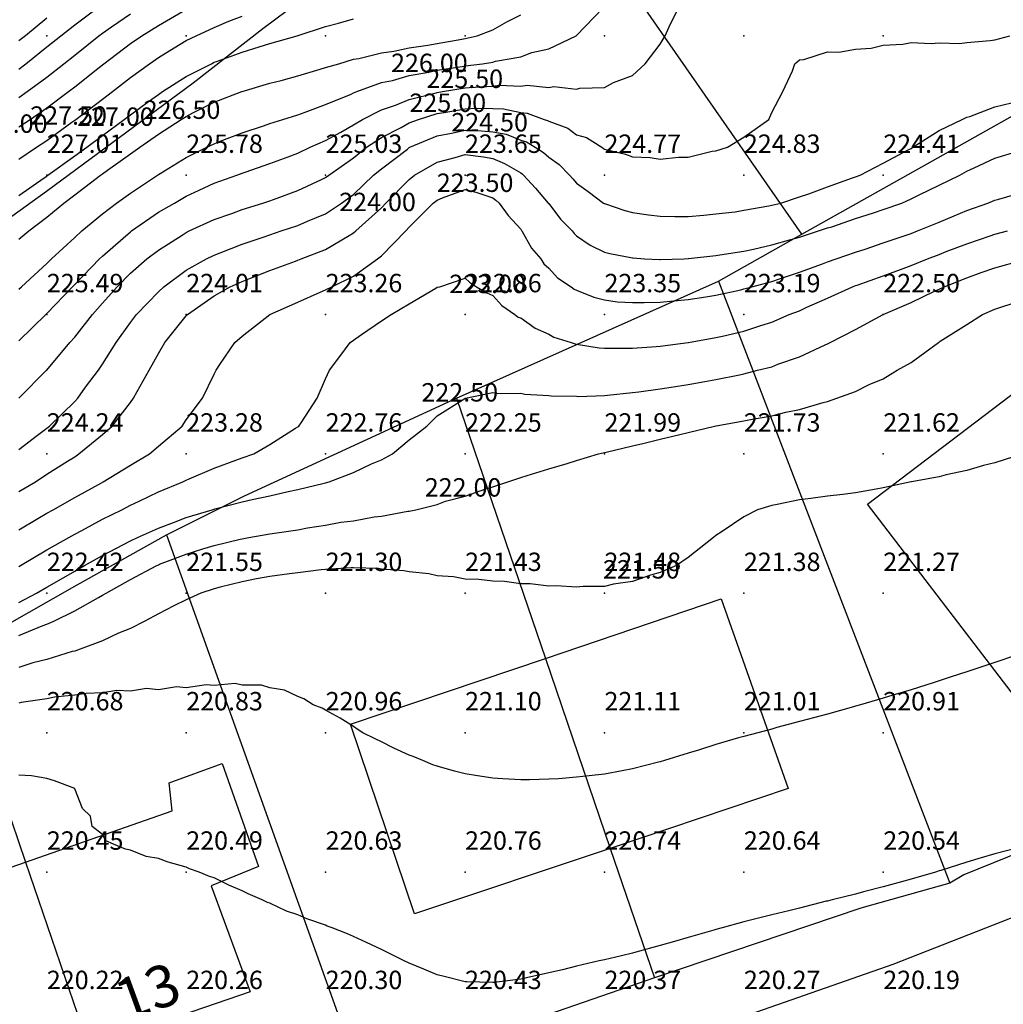
# Model space of a CAD drawing. Extents: x 270159 to 270325, y 345838 to 346036.
# Drawn here: x 270229 to 270264, y 345955 to 345991 of the extents above; entities that cross this region are included whole.
import ezdxf
from ezdxf.enums import TextEntityAlignment as Align

# ---------------------------------------------------------------- set-up
doc = ezdxf.new("R2010")
doc.units = 0
doc.header["$MEASUREMENT"] = 0
for name, color, linetype in [('01_-_GENERAL_SURFACE', 7, 'Continuous'), ('02_-_GENERAL_FEATURE', 7, 'Continuous'), ('22_-_ROAD_OR_TRACK', 7, 'Continuous'), ('25_-_BUILDING', 10, 'Continuous'), ('MM_CONTOUR', 1, 'Continuous'), ('MM_CONTOUR_TEXT', 12, 'Continuous'), ('MM_DTM', 7, 'Continuous'), ('MM_DTM_TEXT', 5, 'Continuous')]:
    doc.layers.add(name, color=color, linetype=linetype)

msp = doc.modelspace()

# ---------------------------------------------------------------- linework, layer by layer
at = {"layer": '01_-_GENERAL_SURFACE'}
msp.add_lwpolyline([(270257.08, 345982.88), (270251.29, 345991.21), (270250.07, 345992.96), (270249.53, 345993.74), (270251.49, 345995.14), (270253.51, 345996.57)], dxfattribs=at)
at = {"layer": '02_-_GENERAL_FEATURE'}
for p, q in [((270254.09, 345981.2), (270257.08, 345982.88)), ((270244.69, 345977), (270254.09, 345981.2)), ((270254.09, 345981.2), (270262.39, 345959.6)), ((270244.69, 345977), (270247.88, 345967.66)), ((270234.29, 345972.1), (270241.27, 345952.58)), ((270226.69, 345967.8), (270229.24, 345960.36)), ((270250.2, 345960.85), (270251.79, 345956.2)), ((270251.79, 345956.2), (270241.27, 345952.58))]:
    msp.add_line(p, q, dxfattribs=at)
for points in [[(270260.49, 346016), (270258.87, 346013.8), (270253.54, 346007.22), (270250.73, 346002.51), (270249.18, 346000), (270248.66, 345999.31), (270247.13, 345997.93), (270244.52, 345995.05), (270243.1, 345993.91), (270239.1, 345991.25), (270237.75, 345990.25), (270235.25, 345988.3), (270229.99, 345984.41), (270225.09, 345980.89)], [(270257.08, 345982.88), (270261.38, 345985.3), (270269.5, 345989.87), (270269.8, 345990.37)], [(270234.29, 345972.1), (270237.09, 345973.5), (270244.69, 345977)], [(270226.69, 345967.8), (270231.09, 345970.3), (270234.29, 345972.1)], [(270279.12, 345967.95), (270272.19, 345964.1), (270267.09, 345961.6), (270262.89, 345959.9), (270262.39, 345959.6)], [(270262.39, 345959.6), (270259.19, 345958.7), (270251.79, 345956.2)]]:
    msp.add_lwpolyline(points, dxfattribs=at)
at = {"layer": '22_-_ROAD_OR_TRACK'}
msp.add_lwpolyline([(270199.27, 345934), (270207.78, 345937.48), (270223, 345943), (270225.45, 345943.89), (270233.04, 345946.78), (270233.85, 345947.09), (270241.65, 345949.95), (270251, 345953.38), (270253.75, 345954.39), (270260.35, 345956.69), (270265.45, 345958.69), (270273.82, 345962.07), (270276.82, 345963.67), (270282.22, 345966.97), (270287.8, 345970.89), (270295.47, 345976.92), (270300.22, 345981.97), (270302.72, 345984.57), (270305.35, 345987.55)], dxfattribs=at)
at = {"layer": '25_-_BUILDING'}
for p, q in [((270247.88, 345967.66), (270250.2, 345960.85)), ((270229.24, 345960.36), (270231.51, 345953.72))]:
    msp.add_line(p, q, dxfattribs=at)
for points in [[(270265.33, 345965.5), (270259.43, 345973.2), (270272.33, 345983), (270276.73, 345977.2), (270268.13, 345970.6), (270269.53, 345968.7), (270265.33, 345965.5)], [(270247.88, 345967.66), (270254.19, 345969.8), (270256.59, 345963), (270250.2, 345960.85)], [(270250.2, 345960.85), (270243.19, 345958.5), (270240.89, 345965.3), (270247.88, 345967.66)], [(270229.24, 345960.36), (270234.49, 345962.2), (270234.39, 345963.2), (270236.29, 345963.9), (270237.59, 345960.2), (270235.89, 345959.5), (270237.29, 345955.7), (270231.51, 345953.72)], [(270231.51, 345953.72), (270226.19, 345951.9), (270224.69, 345955.7), (270222.79, 345955), (270221.69, 345958.6), (270223.79, 345959.4), (270224.19, 345958.6), (270229.24, 345960.36)]]:
    msp.add_lwpolyline(points, dxfattribs=at)
at = {"layer": 'MM_CONTOUR'}
for points in [[(270229, 345979.06), (270229.96, 345980), (270230, 345980.04), (270230.92, 345981), (270231, 345981.08), (270231.89, 345982), (270232, 345982.1), (270232.74, 345982.74), (270233, 345982.97), (270233.04, 345983), (270234, 345983.67), (270234.58, 345984), (270235, 345984.25), (270235.46, 345984.46), (270236, 345984.71), (270236.82, 345985), (270237, 345985.07), (270237.11, 345985.11), (270238, 345985.42), (270238.66, 345985.66), (270239, 345985.79), (270239.44, 345986), (270240, 345986.25), (270240.54, 345986.54), (270241, 345986.81), (270241.32, 345987), (270242, 345987.34), (270242.51, 345987.51), (270243, 345987.72), (270243.96, 345987.96), (270244, 345987.97), (270244.19, 345988), (270245, 345988.13), (270245.15, 345988.15), (270246, 345988.2), (270246.23, 345988.23), (270247, 345988.2), (270247.23, 345988.23), (270248, 345988.15), (270248.18, 345988.18), (270249, 345988.09), (270249.12, 345988.12), (270250, 345988.15), (270250.33, 345988.33), (270251, 345988.58), (270251.46, 345989), (270252, 345989.7), (270252.18, 345990), (270252.32, 345990.32), (270252.65, 345991)], [(270229, 345980.91), (270229.09, 345981), (270230, 345981.83), (270230.17, 345982), (270231, 345982.76), (270231.26, 345983), (270232, 345983.62), (270232.5, 345984), (270233, 345984.36), (270233.97, 345985), (270234, 345985.02), (270234.06, 345985.06), (270235, 345985.64), (270235.74, 345986), (270236, 345986.13), (270236.22, 345986.22), (270237, 345986.52), (270237.77, 345986.77), (270238, 345986.85), (270238.46, 345987), (270239, 345987.17), (270239.26, 345987.26), (270240, 345987.54), (270240.91, 345987.91), (270241, 345987.95), (270241.12, 345988), (270242, 345988.32), (270242.4, 345988.4), (270243, 345988.58), (270243.7, 345988.7), (270244, 345988.77), (270244.9, 345988.9), (270245, 345988.92), (270245.63, 345989), (270246, 345989.06), (270246.09, 345989.09), (270247, 345989.25), (270247.4, 345989.4), (270248, 345989.53), (270248.98, 345990), (270249, 345990.01), (270249.95, 345991)], [(270229, 345988.81), (270229.25, 345989), (270230, 345989.6), (270230.5, 345990), (270231, 345990.39), (270231.82, 345991)], [(270229, 345986.73), (270229.4, 345987), (270230, 345987.42), (270230.78, 345988), (270231, 345988.17), (270231.83, 345988.83), (270232, 345988.96), (270232.05, 345989), (270233, 345989.72), (270233.41, 345990), (270234, 345990.37), (270234.87, 345990.87)], [(270229, 345987.79), (270229.3, 345988), (270230, 345988.52), (270230.61, 345989), (270231, 345989.31), (270231.87, 345990), (270232, 345990.1), (270232.32, 345990.32), (270233, 345990.79)], [(270229, 345982.7), (270229.36, 345983), (270230, 345983.5), (270230.61, 345984), (270231, 345984.3), (270231.93, 345985), (270232, 345985.05), (270232.18, 345985.18), (270233, 345985.77), (270233.34, 345986), (270234, 345986.47), (270234.82, 345987), (270235, 345987.11), (270235.24, 345987.24), (270236, 345987.62), (270236.99, 345988), (270237, 345988), (270237, 345988), (270238, 345988.3), (270238.4, 345988.4), (270239, 345988.57), (270239.8, 345988.8), (270240, 345988.86), (270240.47, 345989), (270241, 345989.16), (270241.19, 345989.19), (270242, 345989.39), (270242.45, 345989.45), (270243, 345989.57), (270243.66, 345989.66), (270244, 345989.72), (270244.88, 345989.88), (270245, 345989.9), (270245.43, 345990), (270246, 345990.22), (270246.5, 345990.5), (270247, 345990.75)], [(270229, 345985.58), (270229.63, 345986), (270230, 345986.24), (270230.9, 345986.9), (270231, 345986.97), (270231.04, 345987), (270232, 345987.73), (270232.35, 345988), (270233, 345988.5), (270233.68, 345989), (270234, 345989.22), (270234.57, 345989.57), (270235, 345989.83), (270235.35, 345990), (270236, 345990.3), (270236.53, 345990.53), (270237, 345990.71)], [(270230, 345990.63), (270229.23, 345990), (270229, 345989.82)], [(270229, 345984.27), (270229.91, 345984.91), (270230, 345984.97), (270230.04, 345985), (270231, 345985.69), (270231.43, 345986), (270232, 345986.42), (270232.77, 345987), (270233, 345987.17), (270233.65, 345987.65), (270234, 345987.9), (270234.15, 345988), (270235, 345988.54), (270235.9, 345989), (270236, 345989.05), (270236.08, 345989.08), (270237, 345989.41), (270237.61, 345989.61), (270238, 345989.72), (270238.98, 345990), (270239, 345990.01), (270239.01, 345990.01), (270240, 345990.33), (270240.46, 345990.46), (270241, 345990.61)], [(270229, 345977), (270229.99, 345978), (270230, 345978.01), (270230.83, 345979), (270231, 345979.19), (270231.64, 345980), (270232, 345980.41), (270232.52, 345981), (270233, 345981.48), (270233.59, 345982), (270234, 345982.31), (270234.85, 345982.85), (270235, 345982.95), (270235.11, 345983), (270236, 345983.41), (270236.63, 345983.63), (270237, 345983.77), (270237.75, 345984), (270238, 345984.08), (270238.13, 345984.13), (270239, 345984.45), (270239.85, 345984.85), (270240, 345984.92), (270240.11, 345985), (270241, 345985.62), (270241.46, 345986), (270242, 345986.35), (270242.71, 345986.71), (270243, 345986.88), (270243.33, 345987), (270244, 345987.21), (270244.25, 345987.25), (270245, 345987.38), (270245.4, 345987.4), (270246, 345987.39), (270246.38, 345987.38), (270247, 345987.25), (270247.23, 345987.23), (270247.84, 345987), (270247.96, 345986.96), (270248, 345986.94), (270248.69, 345986.69), (270249, 345986.45), (270249.35, 345986.35), (270249.9, 345986), (270249.96, 345985.96), (270250, 345985.94), (270250.76, 345985.76), (270251, 345985.66), (270251.64, 345985.64), (270252, 345985.57), (270252.65, 345985.65), (270253, 345985.65), (270253.86, 345985.86), (270254, 345985.88), (270254.41, 345986), (270255, 345986.37), (270255.89, 345987), (270256, 345987.25), (270256.4, 345988), (270256.74, 345988.74), (270256.83, 345989), (270257, 345989.14), (270257.15, 345989.15), (270258, 345989.43), (270258.41, 345989.41), (270259, 345989.52), (270259.56, 345989.56), (270260, 345989.67), (270260.7, 345989.7), (270261, 345989.76), (270261.72, 345989.72), (270262, 345989.75), (270262.73, 345989.73), (270263, 345989.76), (270263.83, 345989.83), (270264, 345989.86), (270264.54, 345990)], [(270229, 345975.16), (270229.67, 345975.67), (270230, 345975.92), (270230.1, 345976), (270231, 345976.88), (270231.11, 345977), (270231.39, 345977.39), (270231.85, 345978), (270232, 345978.22), (270232.49, 345979), (270233, 345979.71), (270233.21, 345980), (270234, 345980.82), (270234.2, 345981), (270235, 345981.59), (270235.73, 345982), (270236, 345982.13), (270236.22, 345982.22), (270237, 345982.53), (270237.79, 345982.79), (270238, 345982.86), (270238.41, 345983), (270239, 345983.2), (270239.35, 345983.35), (270240, 345983.62), (270240.57, 345984), (270241, 345984.31), (270241.72, 345985), (270242, 345985.23), (270242.94, 345985.94), (270243, 345985.99), (270243.02, 345986), (270244, 345986.41), (270244.51, 345986.51), (270245, 345986.61), (270245.59, 345986.59), (270246, 345986.56), (270246.47, 345986.47), (270247, 345986.26), (270247.2, 345986.2), (270247.52, 345986), (270247.81, 345985.81), (270248, 345985.65), (270248.38, 345985.38), (270248.75, 345985), (270248.87, 345984.87), (270249, 345984.72), (270249.42, 345984.42), (270249.97, 345984), (270249.99, 345983.99), (270250, 345983.98), (270250.73, 345983.73), (270251, 345983.66), (270251.58, 345983.58), (270252, 345983.53), (270252.52, 345983.52), (270253, 345983.52), (270253.57, 345983.57), (270254, 345983.61), (270254.69, 345983.69), (270255, 345983.74), (270255.9, 345983.9), (270256, 345983.92), (270256.32, 345984), (270257, 345984.22), (270257.33, 345984.33), (270258, 345984.58), (270258.9, 345984.9), (270259, 345984.94), (270259.17, 345985), (270260, 345985.43), (270260.92, 345985.92), (270261, 345985.96), (270261.06, 345986), (270262, 345986.6), (270262.83, 345987), (270263, 345987.08), (270263.11, 345987.11), (270264, 345987.45), (270264.6, 345987.6)], [(270229, 345973.65), (270229.59, 345974), (270230, 345974.27), (270230.74, 345974.74), (270231, 345974.9), (270231.15, 345975), (270232, 345975.7), (270232.34, 345976), (270233, 345976.84), (270233.11, 345977), (270233.24, 345977.24), (270233.67, 345978), (270234, 345978.6), (270234.23, 345979), (270235, 345979.95), (270235.05, 345980), (270236, 345980.67), (270236.58, 345981), (270237, 345981.19), (270237.31, 345981.31), (270238, 345981.58), (270238.92, 345981.92), (270239, 345981.95), (270239.12, 345982), (270240, 345982.34), (270240.84, 345982.84), (270241, 345982.93), (270241.08, 345983), (270242, 345983.83), (270242.16, 345984), (270243, 345984.84), (270243.19, 345985), (270244, 345985.47), (270244.64, 345985.64), (270245, 345985.74), (270245.66, 345985.66), (270246, 345985.6), (270246.42, 345985.42), (270247, 345985.08), (270247.05, 345985.05), (270247.1, 345985), (270247.53, 345984.53), (270247.98, 345984), (270247.99, 345983.99), (270248, 345983.98), (270248.42, 345983.42), (270248.84, 345983), (270248.91, 345982.91), (270249, 345982.83), (270249.49, 345982.49), (270250, 345982.24), (270250.19, 345982.19), (270251, 345982.03), (270251.03, 345982.03), (270251.44, 345982), (270251.97, 345981.97), (270252, 345981.97), (270252.86, 345982), (270253, 345982.01), (270253.01, 345982.01), (270254, 345982.12), (270254.14, 345982.14), (270255, 345982.28), (270255.35, 345982.35), (270256, 345982.5), (270256.69, 345982.69), (270257, 345982.78), (270257.68, 345983), (270258, 345983.11), (270258.15, 345983.15), (270259, 345983.45), (270259.65, 345983.65), (270260, 345983.77), (270260.66, 345984), (270261, 345984.15), (270261.29, 345984.29), (270262, 345984.64), (270262.75, 345985), (270263, 345985.14), (270263.26, 345985.26), (270264, 345985.61), (270264.87, 345985.87)], [(270229, 345972.28), (270229.68, 345972.68), (270230, 345972.87), (270230.23, 345973), (270231, 345973.44), (270231.98, 345973.98), (270232, 345973.99), (270232.02, 345974), (270233, 345974.6), (270233.68, 345975), (270234, 345975.28), (270234.85, 345976), (270235, 345976.22), (270235.58, 345977), (270236, 345977.86), (270236.07, 345978), (270236.21, 345978.21), (270236.74, 345979), (270237, 345979.23), (270238, 345980), (270238, 345980), (270238, 345980), (270239, 345980.44), (270239.8, 345980.8), (270240, 345980.89), (270240.22, 345981), (270241, 345981.38), (270241.86, 345982), (270242, 345982.11), (270242.88, 345983), (270243, 345983.13), (270243.86, 345984), (270244, 345984.11), (270244.19, 345984.19), (270245, 345984.49), (270245.39, 345984.39), (270246, 345984.19), (270246.1, 345984.1), (270246.22, 345984), (270246.55, 345983.55), (270247, 345983.06), (270247.02, 345983.02), (270247.04, 345983), (270247.38, 345982.38), (270247.72, 345982), (270247.82, 345981.82), (270248, 345981.66), (270248.32, 345981.32), (270248.8, 345981), (270248.91, 345980.91), (270249, 345980.87), (270249.62, 345980.62), (270250, 345980.53), (270250.46, 345980.46), (270251, 345980.43), (270251.43, 345980.43), (270252, 345980.45), (270252.49, 345980.49), (270253, 345980.54), (270253.64, 345980.64), (270254, 345980.7), (270254.89, 345980.89), (270255, 345980.92), (270255.28, 345981), (270256, 345981.19), (270256.28, 345981.28), (270257, 345981.52), (270257.82, 345981.82), (270258, 345981.89), (270258.31, 345982), (270259, 345982.24), (270259.35, 345982.35), (270260, 345982.57), (270260.86, 345982.86), (270261, 345982.91), (270261.23, 345983), (270262, 345983.32), (270262.54, 345983.54), (270263, 345983.73), (270263.75, 345984), (270264, 345984.1), (270264.14, 345984.14), (270265, 345984.39)], [(270229, 345970.96), (270229.06, 345971), (270230, 345971.56), (270230.79, 345972), (270231, 345972.12), (270231.25, 345972.25), (270232, 345972.66), (270232.69, 345973), (270233, 345973.16), (270233.31, 345973.31), (270234, 345973.64), (270234.88, 345974), (270235, 345974.06), (270235.11, 345974.11), (270236, 345974.49), (270236.78, 345974.78), (270237, 345974.86), (270237.43, 345975), (270238, 345975.34), (270238.92, 345975.92), (270239, 345975.97), (270239.04, 345976), (270239.12, 345976.12), (270239.7, 345977), (270240, 345977.69), (270240.14, 345978), (270240.54, 345978.54), (270240.88, 345979), (270241, 345979.08), (270241.28, 345979.28), (270242, 345979.78), (270242.35, 345980), (270243, 345980.38), (270243.95, 345980.95), (270244, 345980.98), (270244.1, 345981), (270245, 345981.31), (270245.16, 345981.16), (270245.41, 345981), (270245.78, 345980.78), (270246, 345980.69), (270246.32, 345980.32), (270246.79, 345980), (270246.91, 345979.91), (270247, 345979.88), (270247.51, 345979.51), (270248, 345979.3), (270248.19, 345979.19), (270248.8, 345979), (270248.95, 345978.95), (270249, 345978.94), (270249.81, 345978.81), (270250, 345978.8), (270250.79, 345978.79), (270251, 345978.8), (270251.86, 345978.86), (270252, 345978.87), (270253, 345979), (270253, 345979), (270253.02, 345979), (270254, 345979.18), (270254.23, 345979.23), (270255, 345979.41), (270255.61, 345979.61), (270256, 345979.73), (270256.63, 345980), (270257, 345980.14), (270257.26, 345980.26), (270258, 345980.59), (270258.9, 345981), (270259, 345981.04), (270259.06, 345981.06), (270260, 345981.39), (270260.62, 345981.62), (270261, 345981.76), (270261.59, 345982), (270262, 345982.16), (270262.26, 345982.26), (270263, 345982.54), (270263.83, 345982.83), (270264, 345982.89), (270264.46, 345983)], [(270229, 345969.67), (270229.63, 345970), (270230, 345970.22), (270230.52, 345970.52), (270231, 345970.79), (270231.35, 345971), (270232, 345971.36), (270232.75, 345971.75), (270233, 345971.88), (270233.25, 345972), (270234, 345972.34), (270234.54, 345972.54), (270235, 345972.72), (270235.93, 345973), (270236, 345973.02), (270236.03, 345973.03), (270237, 345973.28), (270237.37, 345973.37), (270238, 345973.5), (270238.65, 345973.65), (270239, 345973.72), (270239.95, 345973.95), (270240, 345973.96), (270240.13, 345974), (270241, 345974.34), (270241.64, 345974.64), (270242, 345974.79), (270242.4, 345975), (270243, 345975.51), (270243.63, 345976), (270244, 345976.37), (270244.99, 345976.99), (270245, 345977), (270245.02, 345977), (270246, 345977.21), (270246.17, 345977.17), (270247, 345977.18), (270247.14, 345977.14), (270248, 345977.1), (270248.09, 345977.09), (270249, 345977.07), (270249.06, 345977.06), (270250, 345977.1), (270250.11, 345977.11), (270251, 345977.21), (270251.23, 345977.23), (270252, 345977.34), (270252.39, 345977.39), (270253, 345977.49), (270253.6, 345977.6), (270254, 345977.67), (270254.84, 345977.84), (270255, 345977.87), (270255.49, 345978), (270256, 345978.13), (270256.22, 345978.22), (270257, 345978.48), (270257.91, 345978.91), (270258, 345978.95), (270258.1, 345979), (270259, 345979.46), (270260, 345980), (270261, 345980.43), (270261.84, 345980.84), (270262, 345980.91), (270262.18, 345981), (270263, 345981.32), (270263.51, 345981.51), (270264, 345981.68), (270264.94, 345981.94)], [(270229, 345968.49), (270229.83, 345968.83), (270230, 345968.89), (270230.25, 345969), (270231, 345969.37), (270231.85, 345969.85), (270232, 345969.93), (270232.13, 345970), (270233, 345970.49), (270233.95, 345971), (270234, 345971.02), (270234.04, 345971.04), (270235, 345971.41), (270235.6, 345971.6), (270236, 345971.72), (270236.94, 345971.94), (270237, 345971.95), (270237.24, 345972), (270238, 345972.13), (270238.16, 345972.16), (270239, 345972.28), (270239.35, 345972.35), (270240, 345972.44), (270240.55, 345972.55), (270241, 345972.6), (270241.74, 345972.74), (270242, 345972.77), (270242.95, 345972.95), (270243, 345972.95), (270243.24, 345973), (270244, 345973.19), (270244.3, 345973.3), (270245, 345973.49), (270245.75, 345973.75), (270246, 345973.82), (270246.54, 345974), (270247, 345974.16), (270247.23, 345974.23), (270248, 345974.47), (270248.66, 345974.66), (270249, 345974.76), (270249.79, 345975), (270250, 345975.05), (270250.06, 345975.06), (270251, 345975.29), (270251.38, 345975.38), (270252, 345975.53), (270252.7, 345975.7), (270253, 345975.77), (270253.95, 345976), (270254, 345976.01), (270254.01, 345976.01), (270255, 345976.19), (270255.24, 345976.24), (270256, 345976.37), (270256.5, 345976.5), (270257, 345976.59), (270257.85, 345976.85), (270258, 345976.88), (270258.33, 345977), (270259, 345977.24), (270259.49, 345977.49), (270260, 345977.7), (270260.5, 345978), (270261, 345978.28), (270261.98, 345979), (270262, 345979.01), (270262.04, 345979.04), (270263, 345979.64), (270263.56, 345980), (270264, 345980.19), (270264.29, 345980.29), (270265, 345980.52)], [(270265, 345975), (270264, 345974.68), (270263.59, 345974.59), (270263, 345974.41), (270262.25, 345974.25), (270262, 345974.18), (270261.01, 345974), (270261, 345974), (270261, 345974), (270260, 345973.78), (270259.74, 345973.74), (270259, 345973.61), (270258.55, 345973.55), (270258, 345973.48), (270257.4, 345973.4), (270257, 345973.35), (270256.19, 345973.19), (270256, 345973.15), (270255.49, 345973), (270255, 345972.74), (270254.22, 345972.22), (270254, 345972.07), (270253.91, 345972), (270253, 345971.28), (270252.58, 345971), (270252, 345970.75), (270251.65, 345970.65), (270251, 345970.42), (270250.33, 345970.33), (270250, 345970.25), (270249.24, 345970.24), (270249, 345970.22), (270248.27, 345970.27), (270248, 345970.26), (270247.34, 345970.34), (270247, 345970.34), (270246.42, 345970.42), (270246, 345970.43), (270245.5, 345970.5), (270245, 345970.51), (270244.59, 345970.59), (270244, 345970.63), (270243.7, 345970.7), (270243, 345970.77), (270242.81, 345970.81), (270242, 345970.87), (270241.89, 345970.89), (270241, 345970.91), (270240.91, 345970.91), (270240, 345970.85), (270239.84, 345970.84), (270239, 345970.74), (270238.7, 345970.7), (270238, 345970.6), (270237.52, 345970.52), (270237, 345970.41), (270236.22, 345970.22), (270236, 345970.16), (270235.52, 345970), (270235, 345969.77), (270234.55, 345969.55), (270234, 345969.26), (270233.51, 345969), (270233, 345968.74), (270232.57, 345968.57), (270232, 345968.29), (270231.2, 345968), (270231, 345967.93), (270230.91, 345967.91), (270230, 345967.62), (270229.5, 345967.5), (270229, 345967.34)], [(270264.78, 345967.78), (270264, 345967.52), (270263.28, 345967.28), (270263, 345967.18), (270262.44, 345967), (270262, 345966.86), (270261.79, 345966.79), (270261, 345966.54), (270260.34, 345966.34), (270260, 345966.24), (270259.18, 345966), (270259, 345965.95), (270258.93, 345965.93), (270258, 345965.67), (270257.55, 345965.55), (270257, 345965.4), (270256.18, 345965.18), (270256, 345965.13), (270255.5, 345965), (270255, 345964.86), (270254.81, 345964.81), (270254, 345964.57), (270253.37, 345964.37), (270253, 345964.26), (270252.15, 345964), (270252, 345963.95), (270251.94, 345963.94), (270251, 345963.7), (270250.63, 345963.63), (270250, 345963.51), (270249.45, 345963.45), (270249, 345963.4), (270248.35, 345963.35), (270248, 345963.33), (270247.31, 345963.31), (270247, 345963.31), (270246.35, 345963.35), (270246, 345963.37), (270245.45, 345963.45), (270245, 345963.52), (270244.62, 345963.62), (270244, 345963.8), (270243.85, 345963.85), (270243.48, 345964), (270243.14, 345964.14), (270243, 345964.19), (270242.45, 345964.45), (270242, 345964.67), (270241.78, 345964.78), (270241.33, 345965), (270241.13, 345965.13), (270241, 345965.22), (270240.52, 345965.52), (270240, 345965.81), (270239.88, 345965.88), (270239.55, 345966), (270239.22, 345966.22), (270239, 345966.3), (270238.52, 345966.52), (270238, 345966.61), (270237.7, 345966.7), (270237, 345966.71), (270236.76, 345966.76), (270236, 345966.69), (270235.72, 345966.72), (270235, 345966.61), (270234.65, 345966.65), (270234, 345966.54), (270233.58, 345966.58), (270233, 345966.49), (270232.51, 345966.51), (270232, 345966.43), (270231.41, 345966.41), (270231, 345966.34), (270230.27, 345966.27), (270230, 345966.21), (270229.08, 345966.08), (270229, 345966.06)], [(270264.88, 345960.88), (270264, 345960.65), (270263.51, 345960.51), (270263, 345960.35), (270262.06, 345960.06), (270262, 345960.04), (270261.87, 345960), (270261, 345959.74), (270260.65, 345959.65), (270260, 345959.47), (270259.29, 345959.29), (270259, 345959.21), (270258.17, 345959), (270258, 345958.96), (270257.95, 345958.95), (270257, 345958.71), (270256.61, 345958.61), (270256, 345958.46), (270255.28, 345958.28), (270255, 345958.21), (270254.22, 345958), (270254, 345957.94), (270253.92, 345957.92), (270253, 345957.65), (270252.51, 345957.51), (270252, 345957.36), (270251.12, 345957.12), (270251, 345957.09), (270250.61, 345957), (270250, 345956.85), (270249.81, 345956.81), (270249, 345956.62), (270248.49, 345956.49), (270248, 345956.38), (270247.2, 345956.2), (270247, 345956.16), (270246.04, 345956.04), (270246, 345956.04), (270245.06, 345956.06), (270245, 345956.06), (270244.25, 345956.25), (270244, 345956.31), (270243.52, 345956.52), (270243, 345956.73), (270242.82, 345956.82), (270242.46, 345957), (270242.15, 345957.15), (270242, 345957.22), (270241.47, 345957.47), (270241, 345957.69), (270240.78, 345957.78), (270240.23, 345958), (270240.06, 345958.06), (270240, 345958.09), (270239.32, 345958.32), (270239, 345958.46), (270238.6, 345958.6), (270238, 345958.88), (270237.91, 345958.91), (270237.72, 345959), (270237.22, 345959.22), (270237, 345959.33), (270236.53, 345959.53), (270236, 345959.79), (270235.84, 345959.84), (270235.46, 345960), (270235.12, 345960.12), (270235, 345960.18), (270234.35, 345960.35), (270234, 345960.49), (270233.56, 345960.56), (270233, 345960.79), (270232.82, 345960.82), (270232.39, 345961), (270232.12, 345961.12), (270232, 345961.35), (270231.63, 345961.63), (270231.57, 345962), (270231.28, 345962.28), (270231, 345962.99), (270231, 345963), (270231, 345963), (270230.27, 345963.27), (270230, 345963.36), (270229.45, 345963.45), (270229, 345963.47)]]:
    msp.add_lwpolyline(points, dxfattribs=at)
at = {"layer": 'MM_DTM'}
for p in [(270230, 345990, 229.19), (270235, 345990, 227.57), (270240, 345990, 226.9), (270245, 345990, 226.55), (270250, 345990, 225.85), (270255, 345990, 225.12), (270260, 345990, 225.03), (270230, 345985, 227.01), (270235, 345985, 225.78), (270240, 345985, 225.03), (270245, 345985, 223.65), (270250, 345985, 224.77), (270255, 345985, 224.83), (270260, 345985, 224.41), (270230, 345980, 225.49), (270235, 345980, 224.01), (270240, 345980, 223.26), (270245, 345980, 222.86), (270250, 345980, 223.35), (270255, 345980, 223.19), (270260, 345980, 222.5), (270230, 345975, 224.24), (270235, 345975, 223.28), (270240, 345975, 222.76), (270245, 345975, 222.25), (270250, 345975, 221.99), (270255, 345975, 221.73), (270260, 345975, 221.62), (270230, 345970, 222.42), (270235, 345970, 221.55), (270240, 345970, 221.3), (270245, 345970, 221.43), (270250, 345970, 221.48), (270255, 345970, 221.38), (270260, 345970, 221.27), (270230, 345965, 220.68), (270235, 345965, 220.83), (270240, 345965, 220.96), (270245, 345965, 221.1), (270250, 345965, 221.11), (270255, 345965, 221.01), (270260, 345965, 220.91), (270230, 345960, 220.45), (270235, 345960, 220.49), (270240, 345960, 220.63), (270245, 345960, 220.76), (270250, 345960, 220.74), (270255, 345960, 220.64), (270260, 345960, 220.54)]:
    msp.add_point(p, dxfattribs=at)

# ---------------------------------------------------------------- texts
msp.add_text('13', height=1.5, rotation=20).set_placement((270232.8, 345954.62))
at = {"layer": 'MM_CONTOUR_TEXT'}
for s, p in [('226.00', (270243.72, 345988.7)), ('225.50', (270244.99, 345988.13)), ('226.50', (270234.85, 345987.02)), ('225.00', (270244.38, 345987.27)), ('227.50', (270230.78, 345986.81)), ('227.00', (270232.46, 345986.77)), ('228.00', (270228.65, 345986.52)), ('224.50', (270245.88, 345986.57)), ('223.50', (270245.36, 345984.4)), ('224.00', (270241.86, 345983.71)), ('223.00', (270245.81, 345980.77)), ('222.50', (270244.81, 345976.88)), ('222.00', (270244.93, 345973.47)), ('221.50', (270251.32, 345970.53))]:
    msp.add_text(s, height=0.66, dxfattribs=at).set_placement(p, align=Align.CENTER)
at = {"layer": 'MM_DTM_TEXT'}
for s, p in [('227.01', (270230, 345985.8)), ('225.78', (270235, 345985.8)), ('225.03', (270240, 345985.8)), ('223.65', (270245, 345985.8)), ('224.77', (270250, 345985.8)), ('224.83', (270255, 345985.8)), ('224.41', (270260, 345985.8)), ('225.49', (270230, 345980.8)), ('224.01', (270235, 345980.8)), ('223.26', (270240, 345980.8)), ('222.86', (270245, 345980.8)), ('223.35', (270250, 345980.8)), ('223.19', (270255, 345980.8)), ('222.50', (270260, 345980.8)), ('224.24', (270230, 345975.8)), ('223.28', (270235, 345975.8)), ('222.76', (270240, 345975.8)), ('222.25', (270245, 345975.8)), ('221.99', (270250, 345975.8)), ('221.73', (270255, 345975.8)), ('221.62', (270260, 345975.8)), ('222.42', (270230, 345970.8)), ('221.55', (270235, 345970.8)), ('221.30', (270240, 345970.8)), ('221.43', (270245, 345970.8)), ('221.48', (270250, 345970.8)), ('221.38', (270255, 345970.8)), ('221.27', (270260, 345970.8)), ('220.68', (270230, 345965.8)), ('220.83', (270235, 345965.8)), ('220.96', (270240, 345965.8)), ('221.10', (270245, 345965.8)), ('221.11', (270250, 345965.8)), ('221.01', (270255, 345965.8)), ('220.91', (270260, 345965.8)), ('220.45', (270230, 345960.8)), ('220.49', (270235, 345960.8)), ('220.63', (270240, 345960.8)), ('220.76', (270245, 345960.8)), ('220.74', (270250, 345960.8)), ('220.64', (270255, 345960.8)), ('220.54', (270260, 345960.8)), ('220.22', (270230, 345955.8)), ('220.26', (270235, 345955.8)), ('220.30', (270240, 345955.8)), ('220.43', (270245, 345955.8)), ('220.37', (270250, 345955.8)), ('220.27', (270255, 345955.8)), ('220.19', (270260, 345955.8))]:
    msp.add_text(s, height=0.66, dxfattribs=at).set_placement(p)

doc.saveas('drawing.dxf')
